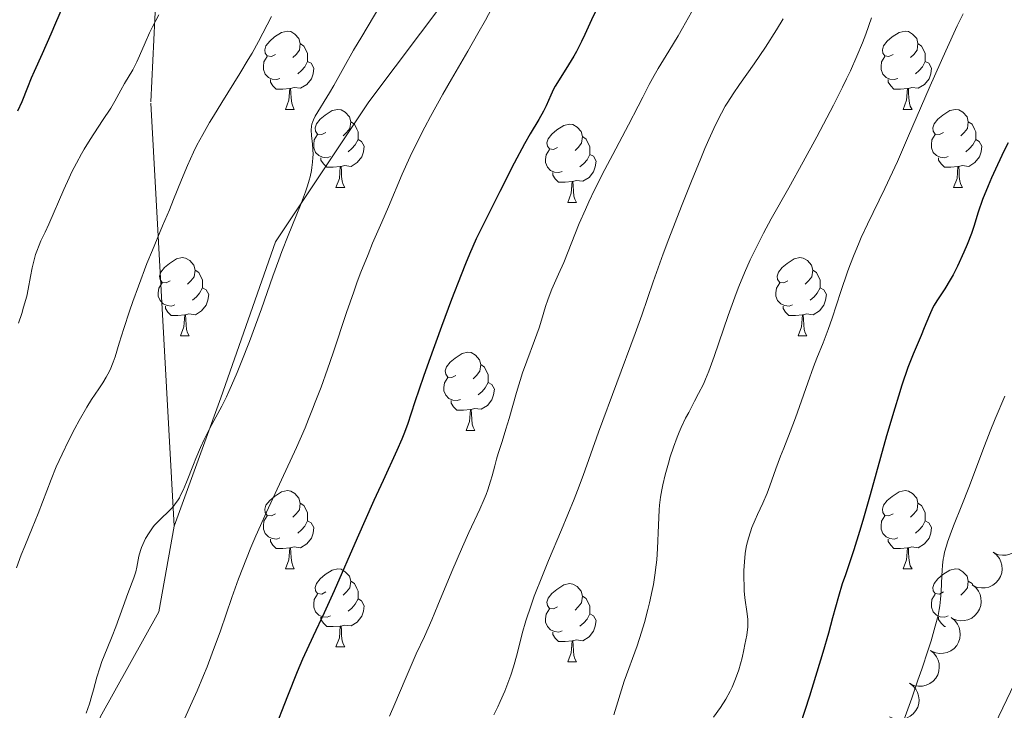
# Model space of a CAD drawing. Units: metres. Extents: x 650291 to 654811, y 4757446 to 4760515.
# Drawn here: x 651512 to 651639, y 4759393 to 4759482 of the extents above; entities that cross this region are included whole.
import ezdxf

# ---------------------------------------------------------------- set-up
doc = ezdxf.new("R2010")
doc.units = ezdxf.units.M
doc.header["$MEASUREMENT"] = 0
doc.linetypes.add('DGN Style 3', pattern=[76.16532, 54.4038, -21.76152])
for name, color, linetype, lineweight in [('Carátula', 7, 'Continuous', 0), ('Elementos auxiliares', 7, 'Continuous', 0), ('Entidades rústicas y varios', 7, 'Continuous', 0), ('Relieve y altimetría', 7, 'Continuous', 0), ('Viales y ferrocarril', 7, 'Continuous', 0)]:
    doc.layers.add(name, color=color, linetype=linetype, lineweight=lineweight)

msp = doc.modelspace()

# ---------------------------------------------------------------- linework, layer by layer
at = {"layer": 'Carátula', "color": 7, "linetype": 'Continuous', "lineweight": 0}
msp.add_3dface([(650356.97, 4757446.05), (654810.86, 4757545.48), (654744.57, 4760514.76), (650290.68, 4760415.33)], dxfattribs=at)
at = {"layer": 'Elementos auxiliares', "color": 250, "linetype": 'Continuous', "lineweight": 0}
msp.add_3dface([(651233.46, 4757859.5), (651182.33, 4760172.86), (654579.55, 4760248.73), (654631.83, 4757935.37)], dxfattribs=at)
at = {"layer": 'Entidades rústicas y varios', "color": 92, "linetype": 'Continuous', "lineweight": 0, "flags": 128}
for points in [[(651544.91, 4759477.69), (651544.38, 4759477.43), (651543.85, 4759477.48), (651543.58, 4759477.85), (651543.53, 4759478.28), (651543.69, 4759478.8), (651544.17, 4759479.39), (651544.8, 4759479.92), (651545.7, 4759480.51), (651546.45, 4759480.67), (651546.87, 4759480.61), (651547.4, 4759480.3), (651547.93, 4759479.71), (651548.09, 4759479.07), (651547.98, 4759478.22), (651547.56, 4759477.69), (651547.14, 4759477.27)], [(651624.23, 4759477.69), (651623.7, 4759477.43), (651623.17, 4759477.48), (651622.91, 4759477.85), (651622.85, 4759478.28), (651623.01, 4759478.8), (651623.49, 4759479.39), (651624.13, 4759479.92), (651625.03, 4759480.51), (651625.77, 4759480.67), (651626.2, 4759480.61), (651626.73, 4759480.3), (651627.26, 4759479.71), (651627.42, 4759479.07), (651627.31, 4759478.22), (651626.88, 4759477.69), (651626.46, 4759477.27)], [(651548.09, 4759479.07), (651548.57, 4759478.76), (651548.88, 4759478.12), (651549.04, 4759477.8), (651549.04, 4759477.22), (651549.04, 4759476.79), (651548.67, 4759476.1), (651548.25, 4759475.62), (651547.77, 4759475.2)], [(651627.42, 4759479.07), (651627.89, 4759478.76), (651628.21, 4759478.12), (651628.37, 4759477.8), (651628.37, 4759477.22), (651628.37, 4759476.79), (651628, 4759476.1), (651627.58, 4759475.62), (651627.1, 4759475.2)], [(651545.49, 4759474.61), (651545.07, 4759474.45), (651544.48, 4759474.51), (651544.01, 4759474.72), (651543.58, 4759475.15), (651543.37, 4759475.73), (651543.37, 4759476.15), (651543.42, 4759476.74), (651543.85, 4759477.43)], [(651624.82, 4759474.61), (651624.39, 4759474.45), (651623.81, 4759474.51), (651623.33, 4759474.72), (651622.91, 4759475.15), (651622.69, 4759475.73), (651622.69, 4759476.15), (651622.75, 4759476.74), (651623.17, 4759477.43)], [(651549.04, 4759476.79), (651549.5, 4759476.54), (651549.84, 4759475.93), (651549.73, 4759475.2), (651549.52, 4759474.56), (651548.94, 4759473.82), (651548.14, 4759473.34), (651547.29, 4759473.45), (651546.86, 4759473.32)], [(651628.37, 4759476.79), (651628.82, 4759476.54), (651629.17, 4759475.93), (651629.06, 4759475.2), (651628.85, 4759474.56), (651628.26, 4759473.82), (651627.47, 4759473.34), (651626.62, 4759473.45), (651626.19, 4759473.32)], [(651546.75, 4759473.32), (651545.86, 4759473.23), (651545.02, 4759473.23), (651544.59, 4759473.66), (651544.27, 4759474.14), (651544.27, 4759474.45)], [(651546.21, 4759470.63), (651546.64, 4759471.79), (651546.75, 4759473.32), (651546.86, 4759473.32), (651546.9, 4759472.73), (651546.93, 4759472.05), (651547, 4759471.43), (651547.12, 4759471.03), (651547.33, 4759470.63)], [(651626.08, 4759473.32), (651625.19, 4759473.23), (651624.34, 4759473.23), (651623.92, 4759473.66), (651623.6, 4759474.14), (651623.6, 4759474.45)], [(651625.53, 4759470.63), (651625.97, 4759471.79), (651626.08, 4759473.32), (651626.19, 4759473.32), (651626.22, 4759472.73), (651626.26, 4759472.05), (651626.33, 4759471.43), (651626.44, 4759471.03), (651626.66, 4759470.63)], [(651546.21, 4759470.63), (651547.33, 4759470.63)], [(651551.38, 4759467.66), (651550.85, 4759467.39), (651550.32, 4759467.45), (651550.06, 4759467.82), (651550, 4759468.24), (651550.16, 4759468.76), (651550.64, 4759469.36), (651551.28, 4759469.89), (651552.18, 4759470.47), (651552.92, 4759470.63), (651553.35, 4759470.58), (651553.88, 4759470.26), (651554.41, 4759469.68), (651554.57, 4759469.04), (651554.46, 4759468.19), (651554.03, 4759467.66), (651553.61, 4759467.23)], [(651625.53, 4759470.63), (651626.66, 4759470.63)], [(651630.71, 4759467.66), (651630.18, 4759467.39), (651629.65, 4759467.45), (651629.38, 4759467.82), (651629.33, 4759468.24), (651629.49, 4759468.76), (651629.97, 4759469.36), (651630.6, 4759469.89), (651631.5, 4759470.47), (651632.25, 4759470.63), (651632.67, 4759470.58), (651633.2, 4759470.26), (651633.73, 4759469.68), (651633.89, 4759469.04), (651633.78, 4759468.19), (651633.36, 4759467.66), (651632.94, 4759467.23)], [(651554.57, 4759469.04), (651555.04, 4759468.72), (651555.36, 4759468.08), (651555.52, 4759467.76), (651555.52, 4759467.18), (651555.52, 4759466.76), (651555.15, 4759466.07), (651554.73, 4759465.59), (651554.25, 4759465.17)], [(651581.15, 4759465.75), (651580.62, 4759465.49), (651580.09, 4759465.54), (651579.83, 4759465.91), (651579.77, 4759466.34), (651579.93, 4759466.86), (651580.41, 4759467.45), (651581.05, 4759467.98), (651581.95, 4759468.57), (651582.69, 4759468.73), (651583.12, 4759468.67), (651583.65, 4759468.36), (651584.18, 4759467.77), (651584.34, 4759467.13), (651584.23, 4759466.28), (651583.8, 4759465.75), (651583.38, 4759465.33)], [(651633.89, 4759469.04), (651634.37, 4759468.72), (651634.68, 4759468.08), (651634.84, 4759467.76), (651634.84, 4759467.18), (651634.84, 4759466.76), (651634.47, 4759466.07), (651634.05, 4759465.59), (651633.57, 4759465.17)], [(651551.97, 4759464.58), (651551.54, 4759464.42), (651550.96, 4759464.48), (651550.48, 4759464.69), (651550.06, 4759465.11), (651549.84, 4759465.7), (651549.84, 4759466.12), (651549.9, 4759466.7), (651550.32, 4759467.39)], [(651584.34, 4759467.13), (651584.81, 4759466.82), (651585.13, 4759466.18), (651585.29, 4759465.86), (651585.29, 4759465.28), (651585.29, 4759464.85), (651584.92, 4759464.16), (651584.5, 4759463.68), (651584.02, 4759463.26)], [(651631.29, 4759464.58), (651630.87, 4759464.42), (651630.28, 4759464.48), (651629.81, 4759464.69), (651629.38, 4759465.11), (651629.17, 4759465.7), (651629.17, 4759466.12), (651629.22, 4759466.7), (651629.65, 4759467.39)], [(651555.52, 4759466.76), (651555.97, 4759466.51), (651556.32, 4759465.89), (651556.21, 4759465.17), (651556, 4759464.53), (651555.41, 4759463.79), (651554.62, 4759463.31), (651553.77, 4759463.41), (651553.34, 4759463.28)], [(651634.84, 4759466.76), (651635.3, 4759466.51), (651635.64, 4759465.89), (651635.53, 4759465.17), (651635.32, 4759464.53), (651634.74, 4759463.79), (651633.94, 4759463.31), (651633.09, 4759463.41), (651632.66, 4759463.28)], [(651581.74, 4759462.67), (651581.31, 4759462.51), (651580.73, 4759462.57), (651580.25, 4759462.78), (651579.83, 4759463.21), (651579.61, 4759463.79), (651579.61, 4759464.21), (651579.67, 4759464.8), (651580.09, 4759465.49)], [(651585.29, 4759464.85), (651585.74, 4759464.6), (651586.09, 4759463.99), (651585.98, 4759463.26), (651585.77, 4759462.62), (651585.18, 4759461.88), (651584.39, 4759461.4), (651583.54, 4759461.51), (651583.11, 4759461.38)], [(651553.23, 4759463.28), (651552.34, 4759463.2), (651551.49, 4759463.2), (651551.07, 4759463.63), (651550.75, 4759464.1), (651550.75, 4759464.42)], [(651552.68, 4759460.6), (651553.12, 4759461.76), (651553.23, 4759463.28), (651553.34, 4759463.28), (651553.37, 4759462.7), (651553.41, 4759462.01), (651553.48, 4759461.4), (651553.59, 4759461), (651553.81, 4759460.6)], [(651632.55, 4759463.28), (651631.66, 4759463.2), (651630.82, 4759463.2), (651630.39, 4759463.63), (651630.07, 4759464.1), (651630.07, 4759464.42)], [(651632.01, 4759460.6), (651632.44, 4759461.76), (651632.55, 4759463.28), (651632.66, 4759463.28), (651632.7, 4759462.7), (651632.73, 4759462.01), (651632.8, 4759461.4), (651632.92, 4759461), (651633.13, 4759460.6)], [(651583, 4759461.38), (651582.11, 4759461.29), (651581.26, 4759461.29), (651580.84, 4759461.72), (651580.52, 4759462.2), (651580.52, 4759462.51)], [(651582.45, 4759458.69), (651582.89, 4759459.85), (651583, 4759461.38), (651583.11, 4759461.38), (651583.14, 4759460.79), (651583.18, 4759460.11), (651583.25, 4759459.49), (651583.36, 4759459.09), (651583.58, 4759458.69)], [(651552.68, 4759460.6), (651553.81, 4759460.6)], [(651632.01, 4759460.6), (651633.13, 4759460.6)], [(651582.45, 4759458.69), (651583.58, 4759458.69)], [(651531.4, 4759448.61), (651530.87, 4759448.35), (651530.34, 4759448.4), (651530.08, 4759448.77), (651530.02, 4759449.2), (651530.18, 4759449.72), (651530.66, 4759450.31), (651531.3, 4759450.84), (651532.2, 4759451.43), (651532.94, 4759451.59), (651533.37, 4759451.53), (651533.9, 4759451.22), (651534.43, 4759450.63), (651534.59, 4759449.99), (651534.48, 4759449.14), (651534.05, 4759448.61), (651533.63, 4759448.19)], [(651610.73, 4759448.61), (651610.2, 4759448.35), (651609.67, 4759448.4), (651609.4, 4759448.77), (651609.35, 4759449.2), (651609.51, 4759449.72), (651609.99, 4759450.31), (651610.62, 4759450.84), (651611.52, 4759451.43), (651612.27, 4759451.59), (651612.7, 4759451.53), (651613.22, 4759451.22), (651613.76, 4759450.63), (651613.92, 4759449.99), (651613.8, 4759449.14), (651613.38, 4759448.61), (651612.96, 4759448.19)], [(651534.59, 4759449.99), (651535.06, 4759449.68), (651535.38, 4759449.04), (651535.54, 4759448.72), (651535.54, 4759448.14), (651535.54, 4759447.71), (651535.17, 4759447.02), (651534.75, 4759446.54), (651534.27, 4759446.12)], [(651613.92, 4759449.99), (651614.39, 4759449.68), (651614.7, 4759449.04), (651614.86, 4759448.72), (651614.86, 4759448.14), (651614.86, 4759447.71), (651614.5, 4759447.02), (651614.08, 4759446.54), (651613.6, 4759446.12)], [(651531.99, 4759445.53), (651531.56, 4759445.37), (651530.98, 4759445.43), (651530.5, 4759445.64), (651530.08, 4759446.07), (651529.86, 4759446.65), (651529.86, 4759447.07), (651529.92, 4759447.66), (651530.34, 4759448.35)], [(651611.32, 4759445.53), (651610.89, 4759445.37), (651610.3, 4759445.43), (651609.83, 4759445.64), (651609.4, 4759446.07), (651609.19, 4759446.65), (651609.19, 4759447.07), (651609.24, 4759447.66), (651609.67, 4759448.35)], [(651535.54, 4759447.71), (651535.99, 4759447.46), (651536.34, 4759446.85), (651536.23, 4759446.12), (651536.02, 4759445.48), (651535.43, 4759444.74), (651534.64, 4759444.26), (651533.79, 4759444.37), (651533.36, 4759444.24)], [(651614.86, 4759447.71), (651615.32, 4759447.46), (651615.66, 4759446.85), (651615.56, 4759446.12), (651615.34, 4759445.48), (651614.76, 4759444.74), (651613.96, 4759444.26), (651613.12, 4759444.37), (651612.68, 4759444.24)], [(651533.25, 4759444.24), (651532.36, 4759444.15), (651531.51, 4759444.15), (651531.09, 4759444.58), (651530.77, 4759445.06), (651530.77, 4759445.37)], [(651532.7, 4759441.55), (651533.14, 4759442.71), (651533.25, 4759444.24), (651533.36, 4759444.24), (651533.39, 4759443.65), (651533.43, 4759442.97), (651533.5, 4759442.35), (651533.61, 4759441.95), (651533.83, 4759441.55)], [(651612.58, 4759444.24), (651611.68, 4759444.15), (651610.84, 4759444.15), (651610.42, 4759444.58), (651610.1, 4759445.06), (651610.1, 4759445.37)], [(651612.03, 4759441.55), (651612.46, 4759442.71), (651612.58, 4759444.24), (651612.68, 4759444.24), (651612.72, 4759443.65), (651612.76, 4759442.97), (651612.82, 4759442.35), (651612.94, 4759441.95), (651613.16, 4759441.55)], [(651532.7, 4759441.55), (651533.83, 4759441.55)], [(651612.03, 4759441.55), (651613.16, 4759441.55)], [(651568.09, 4759436.47), (651567.56, 4759436.21), (651567.03, 4759436.26), (651566.77, 4759436.63), (651566.71, 4759437.06), (651566.87, 4759437.58), (651567.35, 4759438.17), (651567.99, 4759438.7), (651568.89, 4759439.29), (651569.63, 4759439.45), (651570.06, 4759439.39), (651570.59, 4759439.08), (651571.12, 4759438.49), (651571.28, 4759437.85), (651571.17, 4759437), (651570.74, 4759436.47), (651570.32, 4759436.05)], [(651571.28, 4759437.85), (651571.75, 4759437.54), (651572.07, 4759436.9), (651572.23, 4759436.58), (651572.23, 4759436), (651572.23, 4759435.57), (651571.86, 4759434.88), (651571.44, 4759434.4), (651570.96, 4759433.98)], [(651568.68, 4759433.39), (651568.25, 4759433.23), (651567.67, 4759433.29), (651567.19, 4759433.5), (651566.77, 4759433.93), (651566.55, 4759434.51), (651566.55, 4759434.93), (651566.61, 4759435.52), (651567.03, 4759436.21)], [(651572.23, 4759435.57), (651572.68, 4759435.32), (651573.03, 4759434.71), (651572.92, 4759433.98), (651572.71, 4759433.34), (651572.12, 4759432.6), (651571.33, 4759432.12), (651570.48, 4759432.23), (651570.05, 4759432.1)], [(651569.94, 4759432.1), (651569.05, 4759432.01), (651568.2, 4759432.01), (651567.78, 4759432.44), (651567.46, 4759432.92), (651567.46, 4759433.23)], [(651569.39, 4759429.41), (651569.83, 4759430.57), (651569.94, 4759432.1), (651570.05, 4759432.1), (651570.08, 4759431.51), (651570.12, 4759430.83), (651570.19, 4759430.21), (651570.3, 4759429.81), (651570.52, 4759429.41)], [(651569.39, 4759429.41), (651570.52, 4759429.41)], [(651544.91, 4759418.7), (651544.38, 4759418.44), (651543.85, 4759418.49), (651543.58, 4759418.86), (651543.53, 4759419.29), (651543.69, 4759419.81), (651544.17, 4759420.4), (651544.8, 4759420.93), (651545.7, 4759421.52), (651546.45, 4759421.68), (651546.87, 4759421.62), (651547.4, 4759421.31), (651547.93, 4759420.72), (651548.09, 4759420.08), (651547.98, 4759419.23), (651547.56, 4759418.7), (651547.14, 4759418.28)], [(651624.23, 4759418.7), (651623.7, 4759418.44), (651623.17, 4759418.49), (651622.91, 4759418.86), (651622.85, 4759419.29), (651623.01, 4759419.81), (651623.49, 4759420.4), (651624.13, 4759420.93), (651625.03, 4759421.52), (651625.77, 4759421.68), (651626.2, 4759421.62), (651626.73, 4759421.31), (651627.26, 4759420.72), (651627.42, 4759420.08), (651627.31, 4759419.23), (651626.88, 4759418.7), (651626.46, 4759418.28)], [(651548.09, 4759420.08), (651548.57, 4759419.77), (651548.88, 4759419.13), (651549.04, 4759418.81), (651549.04, 4759418.23), (651549.04, 4759417.8), (651548.67, 4759417.11), (651548.25, 4759416.63), (651547.77, 4759416.21)], [(651627.42, 4759420.08), (651627.89, 4759419.77), (651628.21, 4759419.13), (651628.37, 4759418.81), (651628.37, 4759418.23), (651628.37, 4759417.8), (651628, 4759417.11), (651627.58, 4759416.63), (651627.1, 4759416.21)], [(651545.49, 4759415.62), (651545.07, 4759415.46), (651544.48, 4759415.52), (651544.01, 4759415.73), (651543.58, 4759416.16), (651543.37, 4759416.74), (651543.37, 4759417.16), (651543.42, 4759417.75), (651543.85, 4759418.44)], [(651549.04, 4759417.8), (651549.5, 4759417.55), (651549.84, 4759416.94), (651549.73, 4759416.21), (651549.52, 4759415.57), (651548.94, 4759414.83), (651548.14, 4759414.35), (651547.29, 4759414.46), (651546.86, 4759414.33)], [(651624.82, 4759415.62), (651624.39, 4759415.46), (651623.81, 4759415.52), (651623.33, 4759415.73), (651622.91, 4759416.16), (651622.69, 4759416.74), (651622.69, 4759417.16), (651622.75, 4759417.75), (651623.17, 4759418.44)], [(651628.37, 4759417.8), (651628.82, 4759417.55), (651629.17, 4759416.94), (651629.06, 4759416.21), (651628.85, 4759415.57), (651628.26, 4759414.83), (651627.47, 4759414.35), (651626.62, 4759414.46), (651626.19, 4759414.33)], [(651546.75, 4759414.33), (651545.86, 4759414.24), (651545.02, 4759414.24), (651544.59, 4759414.67), (651544.27, 4759415.15), (651544.27, 4759415.46)], [(651626.08, 4759414.33), (651625.19, 4759414.24), (651624.34, 4759414.24), (651623.92, 4759414.67), (651623.6, 4759415.15), (651623.6, 4759415.46)], [(651546.21, 4759411.64), (651546.64, 4759412.8), (651546.75, 4759414.33), (651546.86, 4759414.33), (651546.9, 4759413.74), (651546.93, 4759413.06), (651547, 4759412.44), (651547.12, 4759412.04), (651547.33, 4759411.64)], [(651625.53, 4759411.64), (651625.97, 4759412.8), (651626.08, 4759414.33), (651626.19, 4759414.33), (651626.22, 4759413.74), (651626.26, 4759413.06), (651626.33, 4759412.44), (651626.44, 4759412.04), (651626.66, 4759411.64)], [(651546.21, 4759411.64), (651547.33, 4759411.64)], [(651551.38, 4759408.67), (651550.85, 4759408.4), (651550.32, 4759408.46), (651550.06, 4759408.83), (651550, 4759409.25), (651550.16, 4759409.77), (651550.64, 4759410.37), (651551.28, 4759410.9), (651552.18, 4759411.48), (651552.92, 4759411.64), (651553.35, 4759411.59), (651553.88, 4759411.27), (651554.41, 4759410.69), (651554.57, 4759410.05), (651554.46, 4759409.2), (651554.03, 4759408.67), (651553.61, 4759408.24)], [(651625.53, 4759411.64), (651626.66, 4759411.64)], [(651630.71, 4759408.67), (651630.18, 4759408.4), (651629.65, 4759408.46), (651629.38, 4759408.83), (651629.33, 4759409.25), (651629.49, 4759409.77), (651629.97, 4759410.37), (651630.6, 4759410.9), (651631.5, 4759411.48), (651632.25, 4759411.64), (651632.67, 4759411.59), (651633.2, 4759411.27), (651633.73, 4759410.69), (651633.89, 4759410.05), (651633.78, 4759409.2), (651633.36, 4759408.67), (651632.94, 4759408.24)], [(651554.57, 4759410.05), (651555.04, 4759409.73), (651555.36, 4759409.09), (651555.52, 4759408.77), (651555.52, 4759408.19), (651555.52, 4759407.77), (651555.15, 4759407.08), (651554.73, 4759406.6), (651554.25, 4759406.18)], [(651581.15, 4759406.76), (651580.62, 4759406.5), (651580.09, 4759406.55), (651579.83, 4759406.92), (651579.77, 4759407.35), (651579.93, 4759407.87), (651580.41, 4759408.46), (651581.05, 4759408.99), (651581.95, 4759409.58), (651582.69, 4759409.74), (651583.12, 4759409.68), (651583.65, 4759409.37), (651584.18, 4759408.78), (651584.34, 4759408.14), (651584.23, 4759407.29), (651583.8, 4759406.76), (651583.38, 4759406.34)], [(651633.89, 4759410.05), (651634.37, 4759409.73), (651634.42, 4759409.62)], [(651551.97, 4759405.59), (651551.54, 4759405.43), (651550.96, 4759405.49), (651550.48, 4759405.7), (651550.06, 4759406.12), (651549.84, 4759406.71), (651549.84, 4759407.13), (651549.9, 4759407.71), (651550.32, 4759408.4)], [(651555.52, 4759407.77), (651555.97, 4759407.52), (651556.32, 4759406.9), (651556.21, 4759406.18), (651556, 4759405.54), (651555.41, 4759404.8), (651554.62, 4759404.32), (651553.77, 4759404.42), (651553.34, 4759404.29)], [(651584.34, 4759408.14), (651584.81, 4759407.83), (651585.13, 4759407.19), (651585.29, 4759406.87), (651585.29, 4759406.29), (651585.29, 4759405.86), (651584.92, 4759405.17), (651584.5, 4759404.69), (651584.02, 4759404.27)], [(651631.29, 4759405.59), (651630.87, 4759405.43), (651630.28, 4759405.49), (651629.81, 4759405.7), (651629.38, 4759406.12), (651629.17, 4759406.71), (651629.17, 4759407.13), (651629.22, 4759407.71), (651629.65, 4759408.4)], [(651581.74, 4759403.68), (651581.31, 4759403.52), (651580.73, 4759403.58), (651580.25, 4759403.79), (651579.83, 4759404.22), (651579.61, 4759404.8), (651579.61, 4759405.22), (651579.67, 4759405.81), (651580.09, 4759406.5)], [(651553.23, 4759404.29), (651552.34, 4759404.21), (651551.49, 4759404.21), (651551.07, 4759404.64), (651550.75, 4759405.11), (651550.75, 4759405.43)], [(651585.29, 4759405.86), (651585.74, 4759405.61), (651586.09, 4759405), (651585.98, 4759404.27), (651585.77, 4759403.63), (651585.18, 4759402.89), (651584.39, 4759402.41), (651583.54, 4759402.52), (651583.11, 4759402.39)], [(651630.97, 4759404.21), (651630.82, 4759404.21), (651630.39, 4759404.64), (651630.07, 4759405.11), (651630.07, 4759405.43)], [(651552.68, 4759401.61), (651553.12, 4759402.77), (651553.23, 4759404.29), (651553.34, 4759404.29), (651553.37, 4759403.71), (651553.41, 4759403.02), (651553.48, 4759402.41), (651553.59, 4759402.01), (651553.81, 4759401.61)], [(651583, 4759402.39), (651582.11, 4759402.3), (651581.26, 4759402.3), (651580.84, 4759402.73), (651580.52, 4759403.21), (651580.52, 4759403.52)], [(651552.68, 4759401.61), (651553.81, 4759401.61)], [(651582.45, 4759399.7), (651582.89, 4759400.86), (651583, 4759402.39), (651583.11, 4759402.39), (651583.14, 4759401.8), (651583.18, 4759401.12), (651583.25, 4759400.5), (651583.36, 4759400.1), (651583.58, 4759399.7)], [(651582.45, 4759399.7), (651583.58, 4759399.7)]]:
    msp.add_lwpolyline(points, dxfattribs=at)
for points, elevation in [([(651639.78, 4759417.99), (651640.21, 4759417.64), (651640.57, 4759417.17), (651640.78, 4759416.74), (651640.89, 4759416.3), (651640.93, 4759415.81), (651640.87, 4759415.32), (651640.72, 4759414.86), (651640.46, 4759414.43), (651640.13, 4759414.04), (651639.72, 4759413.74), (651639.22, 4759413.51), (651638.76, 4759413.41), (651638.27, 4759413.38), (651637.78, 4759413.45), (651637.42, 4759413.58), (651637.08, 4759413.78)], 1172.61), ([(651637.09, 4759413.78), (651637.53, 4759413.43), (651637.88, 4759412.97), (651638.09, 4759412.53), (651638.2, 4759412.1), (651638.24, 4759411.61), (651638.18, 4759411.12), (651638.03, 4759410.65), (651637.77, 4759410.22), (651637.44, 4759409.84), (651637.03, 4759409.53), (651636.53, 4759409.3), (651636.07, 4759409.2), (651635.58, 4759409.18), (651635.09, 4759409.24), (651634.73, 4759409.38), (651634.39, 4759409.57)], 1172.33), ([(651634.4, 4759409.58), (651634.84, 4759409.23), (651635.19, 4759408.76), (651635.4, 4759408.32), (651635.51, 4759407.89), (651635.55, 4759407.4), (651635.49, 4759406.91), (651635.34, 4759406.45), (651635.08, 4759406.01), (651634.75, 4759405.63), (651634.35, 4759405.32), (651633.84, 4759405.1), (651633.38, 4759405), (651632.89, 4759404.97), (651632.4, 4759405.04), (651632.04, 4759405.17), (651631.71, 4759405.36)], 1172.04), ([(651631.71, 4759405.37), (651632.15, 4759405.02), (651632.5, 4759404.55), (651632.71, 4759404.12), (651632.82, 4759403.69), (651632.86, 4759403.2), (651632.8, 4759402.71), (651632.65, 4759402.24), (651632.4, 4759401.81), (651632.06, 4759401.42), (651631.66, 4759401.12), (651631.16, 4759400.89), (651630.69, 4759400.79), (651630.2, 4759400.77), (651629.71, 4759400.83), (651629.36, 4759400.97), (651629.02, 4759401.16)], 1171.75), ([(651629.02, 4759401.16), (651629.46, 4759400.81), (651629.82, 4759400.35), (651630.02, 4759399.91), (651630.13, 4759399.48), (651630.17, 4759398.99), (651630.12, 4759398.5), (651629.96, 4759398.03), (651629.71, 4759397.6), (651629.38, 4759397.22), (651628.97, 4759396.91), (651628.47, 4759396.68), (651628.01, 4759396.58), (651627.51, 4759396.56), (651627.02, 4759396.62), (651626.67, 4759396.76), (651626.33, 4759396.95)], 1171.47), ([(651626.33, 4759396.96), (651626.78, 4759396.63), (651627.16, 4759396.17), (651627.38, 4759395.75), (651627.5, 4759395.32), (651627.56, 4759394.83), (651627.52, 4759394.34), (651627.39, 4759393.87), (651627.15, 4759393.43), (651626.83, 4759393.03), (651626.44, 4759392.71), (651625.94, 4759392.46), (651625.48, 4759392.35), (651624.99, 4759392.3), (651624.5, 4759392.35), (651624.14, 4759392.47), (651623.79, 4759392.65)], 1171.16)]:
    msp.add_lwpolyline(points, dxfattribs=dict(at, elevation=elevation))
at = {"layer": 'Relieve y altimetría', "color": 36, "linetype": 'Continuous', "lineweight": 30, "flags": 128}
for points, elevation in [([(651518.07, 4759485.01), (651516.68, 4759481.7), (651516.08, 4759480.28), (651514.96, 4759477.76), (651513.92, 4759475.49), (651513.53, 4759474.63), (651513.06, 4759473.44), (651512.32, 4759471.61), (651511.79, 4759470.4)], 1100), ([(651586.52, 4759484.27), (651585.51, 4759482.12), (651584.64, 4759480.23), (651584.21, 4759479.33), (651583.55, 4759478.04), (651583.21, 4759477.45), (651582.55, 4759476.34), (651581.34, 4759474.43), (651580.84, 4759473.6), (651580.63, 4759473.2), (651580.27, 4759472.45), (651579.67, 4759471.06), (651579.34, 4759470.39), (651578.73, 4759469.34), (651577.61, 4759467.5), (651576.88, 4759466.22), (651575.58, 4759463.74), (651573.74, 4759460.07), (651572.89, 4759458.39), (651571.44, 4759455.56), (651570.7, 4759454), (651569.83, 4759452.02), (651569.33, 4759450.8), (651568.77, 4759449.4), (651567.53, 4759446.2), (651566.23, 4759442.73), (651564.61, 4759438.27), (651563.92, 4759436.34), (651562.82, 4759433.06), (651561.87, 4759430.17), (651561.41, 4759428.93), (651561.14, 4759428.28), (651560.5, 4759426.83), (651558.73, 4759422.99), (651557.55, 4759420.39), (651555.41, 4759415.57), (651552.44, 4759408.82), (651551.18, 4759406), (651549.77, 4759402.98), (651548.39, 4759400.05), (651547.69, 4759398.43), (651546.45, 4759395.3), (651544.6, 4759390.56)], 1125), ([(651638.99, 4759466.32), (651638.5, 4759465.34), (651637.62, 4759463.51), (651636.87, 4759461.84), (651636.43, 4759460.83), (651635.73, 4759459.05), (651635.16, 4759457.42), (651634.59, 4759455.59), (651634.28, 4759454.69), (651633.74, 4759453.26), (651633.33, 4759452.3), (651632.5, 4759450.49), (651631.93, 4759449.37), (651631.57, 4759448.72), (651630.87, 4759447.6), (651629.83, 4759446.05)], 1150), ([(651629.83, 4759446.05), (651629.5, 4759445.5), (651629.34, 4759445.2), (651628.89, 4759444.19), (651628.23, 4759442.56), (651627.83, 4759441.61), (651626.81, 4759439.21), (651626.14, 4759437.48), (651625.36, 4759435.21), (651624.92, 4759433.82), (651624.44, 4759432.25), (651623.4, 4759428.7), (651621.28, 4759421.15), (651620.33, 4759417.83), (651619.91, 4759416.42), (651619.18, 4759414.09), (651618.1, 4759410.88), (651617.71, 4759409.71), (651617.22, 4759408.07), (651616.47, 4759405.33), (651615.92, 4759403.37), (651615.19, 4759400.89), (651613.48, 4759395.27), (651612.3, 4759391.59)], 1150)]:
    msp.add_lwpolyline(points, dxfattribs=dict(at, elevation=elevation))
at = {"layer": 'Relieve y altimetría', "color": 36, "linetype": 'Continuous', "lineweight": 0, "flags": 128}
for points, elevation in [([(651558.31, 4759483.89), (651555.99, 4759479.99), (651554.95, 4759478.22), (651553.67, 4759475.99), (651552.39, 4759473.69), (651551.86, 4759472.76), (651550.02, 4759469.74), (651549.79, 4759469.29), (651549.71, 4759469.09), (651549.59, 4759468.71), (651549.54, 4759468.46), (651549.51, 4759467.94), (651549.55, 4759467.27), (651549.67, 4759466.16), (651549.72, 4759465.49), (651549.73, 4759464.82), (651549.72, 4759464.45), (651549.68, 4759463.84), (651549.59, 4759463.17), (651549.53, 4759462.79), (651549.35, 4759461.98), (651549.23, 4759461.54), (651549.02, 4759460.83), (651548.76, 4759460.05), (651548.11, 4759458.34), (651546.54, 4759454.44), (651545.72, 4759452.36), (651545.33, 4759451.32), (651544.57, 4759449.23), (651543.1, 4759445.02), (651542.35, 4759442.92), (651541.57, 4759440.81), (651540.51, 4759438.12), (651540, 4759436.86), (651539.26, 4759435.16), (651538.92, 4759434.4), (651538.6, 4759433.71), (651538, 4759432.53), (651536.48, 4759429.71), (651535.76, 4759428.26), (651535.28, 4759427.23), (651534.67, 4759425.78), (651534.37, 4759425.03), (651533.5, 4759422.78), (651533.05, 4759421.73), (651532.73, 4759421.08), (651532.57, 4759420.77), (651532.31, 4759420.35), (651532.04, 4759419.97), (651531.86, 4759419.73), (651531.48, 4759419.3), (651531.09, 4759418.91), (651530.3, 4759418.17), (651529.72, 4759417.6), (651529.35, 4759417.19), (651529.11, 4759416.89), (651528.67, 4759416.27), (651528.23, 4759415.54), (651527.87, 4759414.78), (651527.72, 4759414.39), (651527.58, 4759414), (651527.38, 4759413.25), (651527.1, 4759411.84), (651526.97, 4759411.25), (651526.9, 4759410.98), (651526.74, 4759410.48), (651525.96, 4759408.48), (651525.34, 4759406.8), (651524.39, 4759404.2), (651523.93, 4759402.97), (651523.3, 4759401.42)], 1115), ([(651573.09, 4759484.37), (651571.88, 4759482.1), (651570.92, 4759480.37), (651569.61, 4759478.11), (651567.52, 4759474.52), (651566.42, 4759472.6), (651564.82, 4759469.73), (651564.08, 4759468.34), (651563.41, 4759467.02), (651562.22, 4759464.56), (651561.2, 4759462.29), (651559.43, 4759458.13), (651558.57, 4759456.14), (651557.39, 4759453.43), (651556.8, 4759452), (651555.89, 4759449.73), (651555.42, 4759448.5), (651554.96, 4759447.22), (651554.03, 4759444.55), (651552.31, 4759439.38), (651551.6, 4759437.25), (651550.78, 4759434.95), (651550.37, 4759433.89), (651549.94, 4759432.83), (651549.76, 4759432.37), (651549.17, 4759430.84), (651548.71, 4759429.72), (651547.6, 4759427.2), (651543.75, 4759418.93), (651542.38, 4759415.86), (651541.74, 4759414.38), (651541.17, 4759412.97), (651540.15, 4759410.35), (651539.29, 4759407.95), (651537.83, 4759403.68), (651536.79, 4759400.8), (651536.12, 4759399.04), (651535.68, 4759397.94), (651534.86, 4759395.97), (651534.01, 4759394.1), (651533.08, 4759392.06)], 1120), ([(651529.93, 4759482.76), (651529.1, 4759481.23), (651528.71, 4759480.44), (651528.16, 4759479.18), (651527.46, 4759477.48), (651527.11, 4759476.71), (651526.58, 4759475.7), (651525.54, 4759473.97), (651525.06, 4759473.09), (651524.28, 4759471.67), (651523.75, 4759470.78), (651522.71, 4759469.18), (651521.12, 4759466.74), (651520.36, 4759465.5), (651520, 4759464.9), (651519.35, 4759463.73), (651518.77, 4759462.59), (651518.41, 4759461.84), (651517.74, 4759460.36), (651515.81, 4759455.87), (651515.33, 4759454.85), (651514.79, 4759453.75), (651514.55, 4759453.2), (651514.25, 4759452.41), (651514.11, 4759451.98), (651513.91, 4759451.31), (651513.66, 4759450.26), (651513.46, 4759449.18), (651513.16, 4759447.56), (651512.96, 4759446.63)], 1105), ([(651544.39, 4759482.57), (651542.72, 4759479.33), (651541.9, 4759477.83), (651541.42, 4759477.01), (651540.35, 4759475.25), (651538.03, 4759471.53)], 1110), ([(651598.33, 4759483.1), (651597.17, 4759481.04), (651596.62, 4759480.07), (651595.44, 4759478.08), (651594.07, 4759475.86), (651593.53, 4759474.96), (651592.92, 4759473.84), (651592.1, 4759472.2), (651591.51, 4759471.04), (651590.25, 4759468.66), (651588.22, 4759464.84), (651587.22, 4759462.92), (651585.9, 4759460.31), (651585.16, 4759458.75), (651584.71, 4759457.78), (651583.93, 4759455.99), (651581.94, 4759450.98), (651581.27, 4759449.47), (651580.41, 4759447.54), (651580.04, 4759446.63), (651579.88, 4759446.19), (651579.6, 4759445.33), (651579.08, 4759443.55), (651578.77, 4759442.58), (651578.16, 4759440.93), (651577.18, 4759438.31), (651576.65, 4759436.78), (651575.87, 4759434.26), (651574.91, 4759430.95), (651574.5, 4759429.56), (651574.01, 4759427.99), (651573.5, 4759426.44), (651573.28, 4759425.7), (651573.07, 4759424.86), (651572.74, 4759423.58), (651572.54, 4759422.88), (651572.19, 4759421.77), (651571.97, 4759421.19), (651571.73, 4759420.59), (651571.16, 4759419.31), (651569.75, 4759416.3), (651568.92, 4759414.47), (651567.56, 4759411.29), (651565.78, 4759406.95), (651565, 4759405.09), (651564.04, 4759402.94), (651562.99, 4759400.7), (651562.46, 4759399.53), (651561.57, 4759397.44), (651560.23, 4759394.28)], 1130), ([(651610.12, 4759482.26), (651609.25, 4759480.82), (651607.84, 4759478.62), (651606.39, 4759476.49), (651604.52, 4759473.84), (651603.68, 4759472.61), (651603, 4759471.56), (651602.68, 4759471.02), (651602.2, 4759470.16), (651601.44, 4759468.66), (651600.57, 4759466.76), (651600.07, 4759465.62), (651599.52, 4759464.32), (651598.32, 4759461.39), (651597.06, 4759458.2), (651595.44, 4759454.01), (651594.72, 4759452.1), (651593.43, 4759448.48), (651591.95, 4759444.22), (651591.11, 4759441.84), (651586.41, 4759429.2), (651584.44, 4759423.61), (651583.72, 4759421.7), (651583.28, 4759420.6), (651581.63, 4759416.63), (651579.98, 4759412.69), (651579.19, 4759410.76), (651578.15, 4759408.12), (651577.73, 4759406.96), (651577.07, 4759404.96), (651576.6, 4759403.33), (651575.95, 4759400.73), (651575.48, 4759399.05), (651575.13, 4759397.99), (651574.89, 4759397.29), (651574.36, 4759395.93), (651573.77, 4759394.58), (651573.45, 4759393.9), (651572.94, 4759392.87)], 1135), ([(651621.47, 4759482.38), (651620.73, 4759480.28), (651620.31, 4759479.19), (651619.59, 4759477.46), (651618.74, 4759475.57), (651618.26, 4759474.55), (651617.73, 4759473.46), (651616.57, 4759471.15), (651615.31, 4759468.73), (651614.43, 4759467.09), (651612.69, 4759463.89), (651610.82, 4759460.55), (651608.59, 4759456.56), (651607.6, 4759454.73), (651606.43, 4759452.44), (651605.89, 4759451.32), (651605.14, 4759449.63), (651604.42, 4759447.9), (651604.07, 4759447), (651603.04, 4759444.16), (651601.24, 4759438.89), (651600.56, 4759437.01), (651600.14, 4759435.99), (651599.87, 4759435.36), (651599.26, 4759434.13), (651598.74, 4759433.15), (651597.98, 4759431.72), (651597.59, 4759430.97), (651597.02, 4759429.78), (651596.76, 4759429.17), (651596.5, 4759428.54), (651596.03, 4759427.27), (651595.62, 4759426.01), (651595.38, 4759425.2), (651594.96, 4759423.7), (651594.64, 4759422.4), (651594.51, 4759421.79), (651594.36, 4759420.84), (651594.24, 4759419.81), (651594.19, 4759419.23), (651594.09, 4759417.23), (651593.96, 4759414.25), (651593.87, 4759412.81), (651593.8, 4759412.13), (651593.65, 4759410.84), (651593.45, 4759409.63), (651593.3, 4759408.84), (651592.94, 4759407.25), (651592.74, 4759406.43), (651592.29, 4759404.76), (651591.93, 4759403.52), (651591.36, 4759401.75), (651589.71, 4759397.2), (651588.36, 4759392.9)], 1140), ([(651633.21, 4759482.91), (651632.46, 4759481.37), (651630.99, 4759478.13), (651629.01, 4759473.63), (651626.1, 4759466.94), (651624.78, 4759463.95), (651623.17, 4759460.45), (651620.94, 4759455.88), (651620.15, 4759454.19), (651619.77, 4759453.34), (651619.22, 4759452), (651618.67, 4759450.56), (651618.39, 4759449.78), (651617.53, 4759447.23), (651616.42, 4759443.83), (651615.91, 4759442.36), (651615.25, 4759440.64), (651614.44, 4759438.68), (651614, 4759437.57), (651613.27, 4759435.52), (651612.22, 4759432.47), (651611.71, 4759431.04), (651611.02, 4759429.22), (651610.18, 4759427.12), (651609.78, 4759426.1), (651609.19, 4759424.47), (651608.42, 4759422.31), (651608.05, 4759421.34), (651607.51, 4759420.08), (651606.83, 4759418.63), (651606.51, 4759417.92), (651606.09, 4759416.93), (651605.9, 4759416.4), (651605.64, 4759415.56), (651605.42, 4759414.63), (651605.33, 4759414.14), (651605.25, 4759413.61), (651605.14, 4759412.52), (651605.08, 4759411.4), (651605.06, 4759410.66), (651605.09, 4759409.26), (651605.12, 4759408.79), (651605.21, 4759407.92), (651605.5, 4759405.87), (651605.57, 4759405.13)], 1145), ([(651538.03, 4759471.53), (651536.94, 4759469.77), (651536.45, 4759468.95), (651535.57, 4759467.42), (651534.82, 4759466.02), (651534.38, 4759465.13), (651533.6, 4759463.44), (651532.82, 4759461.57), (651531.83, 4759459.04), (651531.3, 4759457.73), (651530.42, 4759455.66), (651529.1, 4759452.57), (651528.39, 4759450.82), (651527.3, 4759447.93), (651526.6, 4759445.98), (651526.16, 4759444.73), (651525.42, 4759442.5), (651524.83, 4759440.6), (651524.31, 4759438.84), (651524.07, 4759438.15), (651523.68, 4759437.2), (651523.39, 4759436.61), (651523.18, 4759436.24), (651522.74, 4759435.53), (651522.21, 4759434.74), (651521.29, 4759433.37), (651520.68, 4759432.39), (651519.7, 4759430.66), (651519.15, 4759429.66), (651518.32, 4759428.05), (651517.51, 4759426.37), (651517.12, 4759425.54), (651516.76, 4759424.71), (651516.11, 4759423.1), (651514.45, 4759418.74), (651513.68, 4759416.85), (651512.71, 4759414.54), (651512.27, 4759413.43), (651511.67, 4759411.75)], 1110), ([(651512.96, 4759446.63), (651512.57, 4759445.21), (651512.33, 4759444.43), (651511.9, 4759443.16)], 1105), ([(651638.58, 4759433.81), (651637.34, 4759430.88), (651636.69, 4759429.29), (651635.76, 4759426.87), (651634.57, 4759423.64), (651633.98, 4759422.07), (651633.08, 4759419.82), (651632, 4759417.15), (651631.56, 4759416.02), (651631.21, 4759415.04), (651631.08, 4759414.6), (651630.85, 4759413.77), (651630.74, 4759413.23), (651630.68, 4759412.87), (651630.59, 4759412.12), (651630.49, 4759410.73), (651630.39, 4759408.72), (651630.32, 4759407.73), (651630.22, 4759406.87), (651630.15, 4759406.41), (651630, 4759405.66), (651629.65, 4759404.26), (651629.11, 4759402.39), (651628.74, 4759401.23), (651627.92, 4759398.74), (651627.43, 4759397.32), (651626.62, 4759395.01), (651625.25, 4759391.27)], 1155), ([(651605.57, 4759405.13), (651605.58, 4759404.76), (651605.56, 4759404.18), (651605.43, 4759403.12), (651605.21, 4759401.92), (651605.07, 4759401.25), (651604.83, 4759400.22), (651604.4, 4759398.68), (651604.25, 4759398.19), (651603.92, 4759397.29), (651603.56, 4759396.44), (651603.31, 4759395.91), (651602.76, 4759394.9), (651602.07, 4759393.85), (651601.16, 4759392.57)], 1145), ([(651523.3, 4759401.42), (651522.62, 4759399.73), (651522.34, 4759398.94), (651521.97, 4759397.72), (651521.55, 4759396.11), (651521.34, 4759395.35), (651521.02, 4759394.32), (651520.6, 4759393.11)], 1115), ([(651560.23, 4759394.28), (651559.54, 4759392.7)], 1130)]:
    msp.add_lwpolyline(points, dxfattribs=dict(at, elevation=elevation))
at = {"layer": 'Viales y ferrocarril', "color": 250, "linetype": 'DGN Style 3', "lineweight": 0}
for points in [[(651531.91, 4759417.11, 1115.78), (651528.91, 4759471.61, 1106.71), (651531.41, 4759523.11, 1097.12), (651535.91, 4759555.61, 1092.35), (651542.41, 4759639.61, 1076.66), (651543.91, 4759685.11, 1067.78), (651545.41, 4759711.61, 1063.75), (651545.41, 4759734.11, 1057.94), (651546.41, 4759750.61, 1052.83), (651549.41, 4759765.61, 1048.08), (651562.41, 4759795.11, 1042.3), (651569.41, 4759819.61, 1038.29)], [(651531.91, 4759417.11, 1115.78), (651537.91, 4759433.61, 1114.81), (651544.91, 4759453.61, 1114.6), (651556.91, 4759471.61, 1116.93), (651588.91, 4759514.11, 1118.98), (651608.41, 4759540.61, 1123.51), (651611.91, 4759548.11, 1123.74), (651612.91, 4759559.11, 1122.19), (651617.41, 4759568.11, 1122.31), (651633.91, 4759577.61, 1126.38), (651644.41, 4759586.61, 1126.68), (651677.41, 4759600.61, 1128.51), (651712.41, 4759608.61, 1129.09), (651744.41, 4759616.61, 1129.8), (651761.41, 4759625.61, 1131.12), (651798.91, 4759646.61, 1133.09), (651821.91, 4759659.11, 1134.1), (651847.41, 4759666.11, 1134.59), (651860.41, 4759665.11, 1134.83), (651879.91, 4759655.11, 1136.56), (651904.41, 4759642.61, 1138.09)], [(651478.41, 4759465.61, 1086.55), (651468.91, 4759427.11, 1088.88), (651459.41, 4759398.11, 1089.3), (651458.41, 4759384.61, 1089.4), (651461.41, 4759372.61, 1090.97), (651459.41, 4759366.11, 1092.06), (651449.91, 4759354.61, 1092.8), (651441.91, 4759346.11, 1092.16), (651432.41, 4759329.11, 1092.04), (651435.41, 4759326.61, 1093.1), (651450.91, 4759327.11, 1097.55), (651472.91, 4759331.11, 1105.01), (651496.91, 4759344.61, 1112.6), (651508.91, 4759358.11, 1115.42), (651513.41, 4759368.61, 1115.03), (651519.41, 4759378.61, 1115.29), (651522.41, 4759392.61, 1115.77), (651529.91, 4759406.11, 1116.76), (651531.91, 4759417.11, 1115.78)], [(651512.09, 4759201, 1143.47), (651531.85, 4759214.52, 1145.07), (651549, 4759224.66, 1146.78), (651552.3, 4759226.95, 1147.38), (651555.74, 4759230.21, 1148.29), (651557.77, 4759233.33, 1148.7), (651560.09, 4759237.72, 1148.83), (651565.13, 4759249.06, 1148.5), (651568.91, 4759258.77, 1148.99), (651577.69, 4759282.06, 1151.52), (651581.31, 4759291.35, 1152.24), (651584.85, 4759300.35, 1152.32), (651589.65, 4759311.94, 1151.96), (651594.02, 4759321.01, 1152.07), (651598.89, 4759329.6, 1152.86), (651605.41, 4759340.22, 1154.04), (651615.5, 4759356.07, 1156.04), (651627.73, 4759374.76, 1158.86), (651632.08, 4759381.82, 1159.57), (651636.77, 4759390.57, 1160.13), (651647.68, 4759413.38, 1161.35)]]:
    msp.add_polyline3d(points, dxfattribs=at)

doc.saveas('drawing.dxf')
